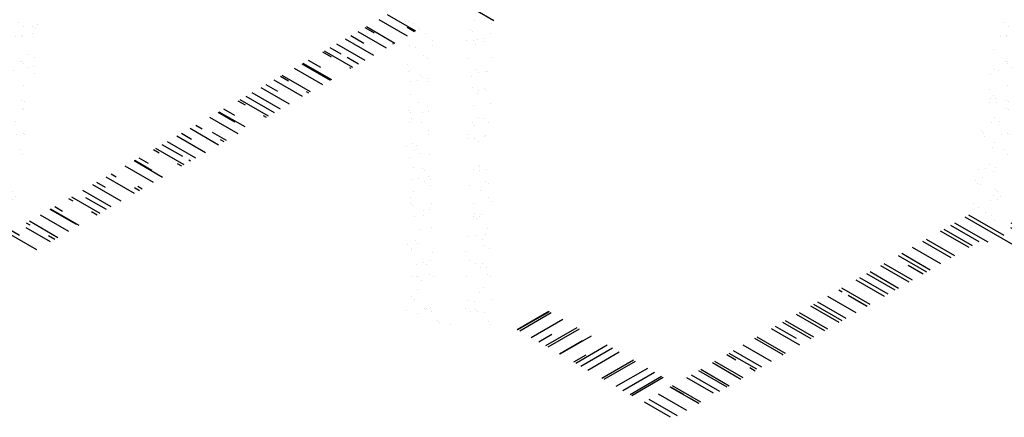
# Paper-space layout 'Layout1' of a CAD drawing. Extents: x 8.3 to 25.8, y 5 to 21.1.
# Drawn here: x 13.3 to 18, y 5 to 6.9 of the extents above; entities that cross this region are included whole.
import ezdxf

# ---------------------------------------------------------------- set-up
doc = ezdxf.new("R2010")
doc.units = 0
doc.layers.get('0').update_dxf_attribs({"linetype": 'CONTINUOUS'})
doc.layers.add('ASH', color=7, linetype='CONTINUOUS')
doc.layers.add('TRAZO', color=7, linetype='CONTINUOUS')

# ---------------------------------------------------------------- blocks, each defined once
blk = doc.blocks.new('*X')
at = {"color": 0}
for p, q in [((12.9381, 3.1858), (12.8499, 3.2367)), ((7.8547, 3.1829), (7.8547, 3.1829)), ((8.1702, 3.188), (8.1702, 3.188)), ((12.5273, 3.1135), (12.3926, 3.1913)), ((12.5673, 3.1366), (12.4326, 3.2143)), ((7.8773, 3.1715), (7.8773, 3.1715)), ((7.9026, 3.1553), (7.9026, 3.1553)), ((7.9092, 3.1459), (7.9092, 3.1459)), ((8.1493, 3.1438), (8.1493, 3.1438)), ((8.1604, 3.1337), (8.1604, 3.1337)), ((8.251, 3.1721), (8.251, 3.1721)), ((10.68, 3.1766), (10.68, 3.1766)), ((10.7053, 3.1604), (10.7053, 3.1604)), ((10.7483, 3.1596), (10.7483, 3.1596)), ((10.7593, 3.1495), (10.7593, 3.1495)), ((10.7714, 3.1693), (10.7714, 3.1693)), ((12.4283, 3.0563), (12.2936, 3.1341)), ((12.3706, 3.1266), (12.3256, 3.1526)), ((12.4673, 3.0788), (12.3326, 3.1566)), ((12.5613, 3.1331), (12.5251, 3.154)), ((7.9358, 3.1266), (7.9358, 3.1266)), ((7.969, 3.0911), (7.969, 3.0911)), ((8.1325, 3.0902), (8.1325, 3.0902)), ((8.1637, 3.0943), (8.1637, 3.0943)), ((8.1806, 3.0977), (8.1806, 3.0977)), ((8.2125, 3.1007), (8.2125, 3.1007)), ((8.2464, 3.1279), (8.2464, 3.1279)), ((10.6657, 3.113), (10.6657, 3.113)), ((10.6941, 3.1099), (10.6941, 3.1099)), ((10.6969, 3.1171), (10.6969, 3.1171)), ((10.7457, 3.1235), (10.7457, 3.1235)), ((12.3673, 3.0211), (12.2326, 3.0989)), ((12.3198, 3.0785), (12.2586, 3.1139)), ((7.8585, 3.0673), (7.8585, 3.0673)), ((7.8895, 3.0582), (7.8895, 3.0582)), ((7.971, 3.0689), (7.971, 3.0689)), ((8.174, 3.0724), (8.174, 3.0724)), ((8.2126, 3.0858), (8.2126, 3.0858)), ((10.6311, 3.049), (10.6311, 3.049)), ((12.2673, 2.9634), (12.1326, 3.0411)), ((12.2119, 3.0277), (12.1606, 3.0573)), ((12.3263, 2.9974), (12.1916, 3.0752)), ((12.4603, 3.0748), (12.4572, 3.0766)), ((7.9258, 3.0212), (7.9258, 3.0212)), ((7.9396, 3.011), (7.9396, 3.011)), ((7.9511, 3.0051), (7.9511, 3.0051)), ((8.1379, 3.0054), (8.1379, 3.0054)), ((8.2502, 3.0123), (8.2502, 3.0123)), ((10.6909, 2.9943), (10.6909, 2.9943)), ((10.6978, 2.9943), (10.6978, 2.9943)), ((10.7285, 3.0263), (10.7285, 3.0263)), ((10.7538, 3.0102), (10.7538, 3.0102)), ((12.1154, 2.9645), (12.0576, 2.9978)), ((12.1662, 3.0125), (12.1246, 3.0365)), ((12.2953, 2.9795), (12.2405, 3.0112)), ((7.8518, 2.9805), (7.8518, 2.9805)), ((7.8553, 2.9467), (7.8553, 2.9467)), ((7.8623, 2.9517), (7.8623, 2.9517)), ((8.1778, 2.9568), (8.1778, 2.9568)), ((8.219, 2.9462), (8.219, 2.9462)), ((8.229, 2.9474), (8.229, 2.9474)), ((10.6395, 2.9542), (10.6395, 2.9542)), ((10.658, 2.9518), (10.658, 2.9518)), ((10.7019, 2.9841), (10.7019, 2.9841)), ((10.721, 2.9649), (10.721, 2.9649)), ((10.7522, 2.9691), (10.7522, 2.9691)), ((12.1253, 2.8814), (11.9906, 2.9592)), ((12.1623, 2.9027), (12.0276, 2.9805)), ((12.1673, 2.9056), (12.0326, 2.9834)), ((12.2593, 2.9587), (12.2528, 2.9625)), ((7.8648, 2.8996), (7.8648, 2.8996)), ((7.896, 2.9037), (7.896, 2.9037)), ((7.9116, 2.9258), (7.9116, 2.9258)), ((7.9226, 2.9157), (7.9226, 2.9157)), ((7.9448, 2.9101), (7.9448, 2.9101)), ((8.1552, 2.9205), (8.1552, 2.9205)), ((8.1878, 2.9421), (8.1878, 2.9421)), ((10.6169, 2.9322), (10.6169, 2.9322)), ((10.7541, 2.9363), (10.7541, 2.9363)), ((12.0293, 2.8259), (11.8946, 2.9037)), ((11.9618, 2.8984), (11.9236, 2.9205)), ((12.0673, 2.8479), (11.9326, 2.9257)), ((7.9434, 2.8954), (7.9434, 2.8954)), ((8.1611, 2.8713), (8.1611, 2.8713)), ((8.1864, 2.8552), (8.1864, 2.8552)), ((8.2149, 2.8658), (8.2149, 2.8658)), ((8.226, 2.8556), (8.226, 2.8556)), ((10.6154, 2.8596), (10.6154, 2.8596)), ((10.7016, 2.8787), (10.7016, 2.8787)), ((11.9673, 2.7902), (11.8326, 2.8679)), ((11.911, 2.8504), (11.8566, 2.8818)), ((7.866, 2.8361), (7.866, 2.8361)), ((8.1816, 2.8412), (8.1816, 2.8412)), ((10.6207, 2.8166), (10.6207, 2.8166)), ((10.6335, 2.8289), (10.6335, 2.8289)), ((10.6445, 2.8188), (10.6445, 2.8188)), ((10.6948, 2.8061), (10.6948, 2.8061)), ((11.8673, 2.7324), (11.7326, 2.8102)), ((11.8963, 2.7492), (11.7616, 2.8269)), ((11.9243, 2.7653), (11.7896, 2.8431)), ((12.0583, 2.8427), (12.0484, 2.8484)), ((7.8542, 2.7604), (7.8542, 2.7604)), ((7.9038, 2.7965), (7.9038, 2.7965)), ((7.9472, 2.7798), (7.9472, 2.7798)), ((8.1616, 2.7833), (8.1616, 2.7833)), ((8.2431, 2.7941), (8.2431, 2.7941)), ((10.6148, 2.7956), (10.6148, 2.7956)), ((10.6461, 2.7997), (10.6461, 2.7997)), ((10.6967, 2.771), (10.6967, 2.771)), ((10.7054, 2.7631), (10.7054, 2.7631)), ((10.7065, 2.8016), (10.7065, 2.8016)), ((11.7065, 2.7363), (11.6556, 2.7657)), ((11.7574, 2.7844), (11.7226, 2.8044)), ((7.8652, 2.7503), (7.8652, 2.7503)), ((7.8698, 2.7205), (7.8698, 2.7205)), ((7.9201, 2.7515), (7.9201, 2.7515)), ((7.9513, 2.7557), (7.9513, 2.7557)), ((8.1854, 2.7256), (8.1854, 2.7256)), ((8.2095, 2.7211), (8.2095, 2.7211)), ((10.6386, 2.7255), (10.6386, 2.7255)), ((11.7233, 2.6493), (11.5886, 2.7271)), ((11.7078, 2.7044), (11.6286, 2.7502)), ((11.7557, 2.6814), (11.6326, 2.7525)), ((11.8573, 2.7266), (11.844, 2.7344)), ((7.8611, 2.7043), (7.8611, 2.7043)), ((7.9174, 2.7025), (7.9174, 2.7025)), ((8.1575, 2.7004), (8.1575, 2.7004)), ((8.1686, 2.6903), (8.1686, 2.6903)), ((8.2348, 2.7049), (8.2348, 2.7049)), ((10.6245, 2.701), (10.6245, 2.701)), ((10.6639, 2.7094), (10.6639, 2.7094)), ((11.6303, 2.5956), (11.4956, 2.6734)), ((11.5529, 2.6703), (11.5216, 2.6884)), ((7.951, 2.6642), (7.951, 2.6642)), ((7.9522, 2.6462), (7.9522, 2.6462)), ((8.1369, 2.6247), (8.1369, 2.6247)), ((8.1391, 2.6466), (8.1391, 2.6466)), ((8.1681, 2.6288), (8.1681, 2.6288)), ((8.2169, 2.6353), (8.2169, 2.6353)), ((8.2208, 2.6425), (8.2208, 2.6425)), ((10.5761, 2.6636), (10.5761, 2.6636)), ((10.5871, 2.6535), (10.5871, 2.6535)), ((10.5887, 2.6368), (10.5887, 2.6368)), ((10.6702, 2.6475), (10.6702, 2.6475)), ((10.7014, 2.6517), (10.7014, 2.6517)), ((10.7092, 2.6475), (10.7092, 2.6475)), ((11.5673, 2.5592), (11.4326, 2.637)), ((11.5021, 2.6223), (11.4546, 2.6497)), ((11.6673, 2.6169), (11.6017, 2.6548)), ((11.6563, 2.6106), (11.6395, 2.6203)), ((7.8451, 2.5863), (7.8451, 2.5863)), ((7.8736, 2.6048), (7.8736, 2.6048)), ((7.8939, 2.5927), (7.8939, 2.5927)), ((8.1891, 2.61), (8.1891, 2.61)), ((10.6282, 2.5854), (10.6282, 2.5854)), ((10.6393, 2.6056), (10.6393, 2.6056)), ((10.687, 2.5752), (10.687, 2.5752)), ((11.3485, 2.5562), (11.3206, 2.5723)), ((11.4673, 2.5015), (11.3326, 2.5793)), ((11.4596, 2.5406), (11.3626, 2.5966)), ((11.5223, 2.5332), (11.3876, 2.611)), ((7.86, 2.5371), (7.86, 2.5371)), ((7.8843, 2.5701), (7.8843, 2.5701)), ((7.9096, 2.554), (7.9096, 2.554)), ((7.9547, 2.5486), (7.9547, 2.5486)), ((10.6991, 2.5509), (10.6991, 2.5509)), ((11.2977, 2.5082), (11.2536, 2.5337)), ((7.8774, 2.4892), (7.8774, 2.4892)), ((7.9198, 2.4824), (7.9198, 2.4824)), ((8.1875, 2.4963), (8.1875, 2.4963)), ((8.1929, 2.4943), (8.1929, 2.4943)), ((8.2235, 2.4808), (8.2235, 2.4808)), ((10.5952, 2.4823), (10.5952, 2.4823)), ((10.6166, 2.5007), (10.6166, 2.5007)), ((10.644, 2.4887), (10.644, 2.4887)), ((11.3213, 2.4172), (11.1866, 2.495)), ((11.3643, 2.442), (11.2296, 2.5198)), ((11.3132, 2.475), (11.2326, 2.5215)), ((11.4553, 2.4945), (11.4351, 2.5062)), ((11.4973, 2.5188), (11.4882, 2.5241)), ((7.8692, 2.4341), (7.8692, 2.4341)), ((7.9005, 2.4383), (7.9005, 2.4383)), ((7.9308, 2.4723), (7.9308, 2.4723)), ((7.9492, 2.4447), (7.9492, 2.4447)), ((7.9585, 2.433), (7.9585, 2.433)), ((8.1634, 2.4771), (8.1634, 2.4771)), ((8.1922, 2.4767), (8.1922, 2.4767)), ((10.564, 2.4782), (10.564, 2.4782)), ((10.582, 2.4403), (10.582, 2.4403)), ((10.632, 2.4698), (10.632, 2.4698)), ((11.2313, 2.3652), (11.0966, 2.443)), ((11.1441, 2.4421), (11.1196, 2.4563)), ((7.9328, 2.4199), (7.9328, 2.4199)), ((7.9581, 2.4038), (7.9581, 2.4038)), ((8.1449, 2.4041), (8.1449, 2.4041)), ((8.2231, 2.4224), (8.2231, 2.4224)), ((8.2342, 2.4123), (8.2342, 2.4123)), ((10.5486, 2.4247), (10.5486, 2.4247)), ((10.5597, 2.4143), (10.5597, 2.4143)), ((10.5739, 2.4085), (10.5739, 2.4085)), ((10.6417, 2.3855), (10.6417, 2.3855)), ((11.1673, 2.3283), (11.0326, 2.4061)), ((11.0933, 2.3941), (11.0526, 2.4176)), ((11.2543, 2.3785), (11.2307, 2.3921)), ((11.2673, 2.386), (11.2459, 2.3984)), ((7.8623, 2.3454), (7.8623, 2.3454)), ((7.8812, 2.3736), (7.8812, 2.3736)), ((8.1967, 2.3787), (8.1967, 2.3787)), ((8.236, 2.3461), (8.236, 2.3461)), ((10.6358, 2.3542), (10.6358, 2.3542)), ((10.6527, 2.3754), (10.6527, 2.3754)), ((10.665, 2.3505), (10.665, 2.3505)), ((10.9397, 2.3281), (10.9186, 2.3402)), ((11.0673, 2.2705), (10.9326, 2.3483)), ((11.1203, 2.3011), (10.9856, 2.3789)), ((11.0983, 2.2884), (11.0003, 2.345)), ((7.8624, 2.3171), (7.8624, 2.3171)), ((7.8734, 2.3069), (7.8734, 2.3069)), ((7.9623, 2.3174), (7.9623, 2.3174)), ((8.1661, 2.3179), (8.1661, 2.3179)), ((8.2476, 2.3286), (8.2476, 2.3286)), ((10.5378, 2.3194), (10.5378, 2.3194)), ((10.5635, 2.2987), (10.5635, 2.2987)), ((10.6193, 2.3301), (10.6193, 2.3301)), ((10.6505, 2.3343), (10.6505, 2.3343)), ((10.8889, 2.28), (10.8516, 2.3016)), ((7.8849, 2.258), (7.8849, 2.258)), ((7.9245, 2.2861), (7.9245, 2.2861)), ((7.9256, 2.2591), (7.9256, 2.2591)), ((7.9558, 2.2902), (7.9558, 2.2902)), ((8.1657, 2.257), (8.1657, 2.257)), ((8.1681, 2.27), (8.1681, 2.27)), ((8.1768, 2.2469), (8.1768, 2.2469)), ((8.1934, 2.2539), (8.1934, 2.2539)), ((8.2005, 2.2631), (8.2005, 2.2631)), ((10.7673, 2.0973), (10.4985, 2.2525)), ((10.6844, 2.166), (10.5165, 2.2629)), ((10.5971, 2.2744), (10.5971, 2.2744)), ((10.6224, 2.2583), (10.6224, 2.2583)), ((10.9193, 2.1851), (10.7846, 2.2629)), ((10.9554, 2.2174), (10.8306, 2.2894)), ((10.9673, 2.2128), (10.8326, 2.2906)), ((11.0533, 2.2625), (11.0263, 2.2781)), ((7.9661, 2.2018), (7.9661, 2.2018)), ((8.229, 2.1991), (8.229, 2.1991)), ((10.5652, 2.1355), (10.4305, 2.2133)), ((10.6074, 2.1331), (10.4495, 2.2242)), ((10.6396, 2.2386), (10.6396, 2.2386)), ((10.8323, 2.1349), (10.7157, 2.2022)), ((10.7352, 2.214), (10.7176, 2.2242)), ((10.8673, 2.1551), (10.7326, 2.2329)), ((7.9108, 2.1952), (7.9108, 2.1952)), ((8.1414, 2.1593), (8.1414, 2.1593)), ((8.1726, 2.1634), (8.1726, 2.1634)), ((8.2214, 2.1698), (8.2214, 2.1698)), ((10.5172, 2.1078), (10.3825, 2.1856)), ((10.5332, 2.117), (10.3985, 2.1948)), ((10.8523, 2.1464), (10.8219, 2.164)), ((7.8496, 2.1209), (7.8496, 2.1209)), ((7.8887, 2.1424), (7.8887, 2.1424)), ((7.8984, 2.1273), (7.8984, 2.1273)), ((8.2043, 2.1475), (8.2043, 2.1475)), ((8.2165, 2.1197), (8.2165, 2.1197)), ((10.3832, 2.0304), (10.2485, 2.1082)), ((10.4322, 2.0587), (10.2975, 2.1365)), ((10.4332, 2.0593), (10.2985, 2.1371)), ((10.4502, 2.0691), (10.3155, 2.1469)), ((7.8681, 2.1029), (7.8681, 2.1029)), ((7.8682, 2.0937), (7.8682, 2.0937)), ((7.9699, 2.0862), (7.9699, 2.0862)), ((8.1269, 2.0882), (8.1269, 2.0882)), ((8.2418, 2.1036), (8.2418, 2.1036)), ((10.3162, 1.9917), (10.1815, 2.0695)), ((10.3332, 2.0015), (10.1985, 2.0793)), ((7.8925, 2.0268), (7.8925, 2.0268)), ((7.928, 2.039), (7.928, 2.039)), ((7.939, 2.0289), (7.939, 2.0289)), ((7.9592, 2.0449), (7.9592, 2.0449)), ((8.1461, 2.0453), (8.1461, 2.0453)), ((8.1716, 2.0337), (8.1716, 2.0337)), ((8.1967, 2.0112), (8.1967, 2.0112)), ((8.208, 2.0319), (8.208, 2.0319)), ((8.2279, 2.0153), (8.2279, 2.0153)), ((10.2332, 1.9438), (10.0985, 2.0216)), ((10.2492, 1.953), (10.1145, 2.0308)), ((10.2992, 1.9819), (10.2278, 2.0231)), ((7.8737, 1.9687), (7.8737, 1.9687)), ((7.8913, 1.9688), (7.8913, 1.9688)), ((7.9049, 1.9728), (7.9049, 1.9728)), ((7.9537, 1.9792), (7.9537, 1.9792)), ((7.9736, 1.9705), (7.9736, 1.9705)), ((8.1307, 1.9725), (8.1307, 1.9725)), ((8.2313, 1.979), (8.2313, 1.979)), ((8.2424, 1.9689), (8.2424, 1.9689)), ((10.1662, 1.9051), (10.0315, 1.9829)), ((10.1822, 1.9144), (10.0475, 1.9922)), ((7.9166, 1.9527), (7.9166, 1.9527)), ((10.1152, 1.8757), (9.9805, 1.9535)), ((10.1332, 1.8861), (9.9985, 1.9639)), ((7.8706, 1.8737), (7.8706, 1.8737)), ((7.8963, 1.9112), (7.8963, 1.9112)), ((8.1945, 1.895), (8.1945, 1.895)), ((8.2118, 1.9163), (8.2118, 1.9163)), ((9.9812, 1.7983), (9.8465, 1.8761)), ((9.8991, 1.9058), (9.8985, 1.9061)), ((9.9147, 1.8968), (9.8985, 1.9061)), ((10.0482, 1.837), (9.9135, 1.9148)), ((10.0332, 1.8283), (9.9433, 1.8803)), ((7.8816, 1.8635), (7.8816, 1.8635)), ((7.9602, 1.8247), (7.9602, 1.8247)), ((8.1345, 1.8569), (8.1345, 1.8569)), ((8.1705, 1.8524), (8.1705, 1.8524)), ((8.252, 1.8631), (8.252, 1.8631)), ((9.9002, 1.7516), (9.7655, 1.8293)), ((9.9142, 1.7596), (9.7795, 1.8374)), ((9.9332, 1.7706), (9.7985, 1.8484)), ((10.0332, 1.8283), (9.9857, 1.8558)), ((7.8475, 1.8099), (7.8475, 1.8099)), ((7.9001, 1.7956), (7.9001, 1.7956)), ((7.929, 1.8206), (7.929, 1.8206)), ((7.9338, 1.8157), (7.9338, 1.8157)), ((7.9397, 1.8186), (7.9397, 1.8186)), ((7.965, 1.8025), (7.965, 1.8025)), ((8.1266, 1.8189), (8.1266, 1.8189)), ((8.1519, 1.8028), (8.1519, 1.8028)), ((8.1739, 1.8136), (8.1739, 1.8136)), ((8.185, 1.8035), (8.185, 1.8035)), ((8.2156, 1.8007), (8.2156, 1.8007)), ((8.5213, 1.8044), (8.3714, 1.7179)), ((8.5233, 1.8032), (8.3734, 1.7167)), ((8.5333, 1.7974), (8.3834, 1.7109)), ((9.8332, 1.7129), (9.6985, 1.7907)), ((9.8472, 1.721), (9.7125, 1.7987)), ((7.9936, 1.761), (7.9936, 1.761)), ((8.0046, 1.7509), (8.0046, 1.7509)), ((8.0561, 1.7444), (8.0561, 1.7444)), ((8.2372, 1.7557), (8.2372, 1.7557)), ((8.243, 1.7448), (8.243, 1.7448)), ((8.5883, 1.7657), (8.4384, 1.6792)), ((9.6972, 1.676), (9.5985, 1.7329)), ((9.7672, 1.6748), (9.6325, 1.7526)), ((9.7802, 1.6823), (9.6455, 1.7601)), ((8.536, 1.6951), (8.4734, 1.659)), ((8.6553, 1.727), (8.5054, 1.6405)), ((8.6663, 1.7207), (8.5164, 1.6341)), ((8.7233, 1.6877), (8.5734, 1.6012)), ((9.7131, 1.6436), (9.5785, 1.7214)), ((8.6808, 1.6644), (8.5724, 1.6018)), ((8.7993, 1.6439), (8.6494, 1.5574)), ((9.5792, 1.5662), (9.4445, 1.644)), ((9.6342, 1.598), (9.4995, 1.6758)), ((9.6462, 1.6049), (9.5115, 1.6827)), ((8.697, 1.5964), (8.6394, 1.5631)), ((8.8233, 1.63), (8.6734, 1.5435)), ((8.8563, 1.611), (8.7064, 1.5245)), ((9.4105, 1.5735), (9.3665, 1.599)), ((9.5087, 1.5296), (9.3775, 1.6053)), ((9.5332, 1.5397), (9.3985, 1.6175)), ((9.6332, 1.5974), (9.6298, 1.5994)), ((8.9233, 1.5723), (8.7734, 1.4858)), ((8.9233, 1.5723), (8.7734, 1.4858)), ((8.9323, 1.5671), (8.7824, 1.4806)), ((9.4332, 1.4819), (9.2985, 1.5597)), ((9.4452, 1.4889), (9.3105, 1.5666)), ((8.9903, 1.5336), (8.8404, 1.4471)), ((9.0233, 1.5145), (8.8734, 1.428)), ((9.3332, 1.4242), (9.1985, 1.502)), ((9.3682, 1.4444), (9.2335, 1.5222)), ((9.3782, 1.4502), (9.2435, 1.528)), ((9.5012, 1.5212), (9.4755, 1.536)), ((9.0573, 1.4949), (8.9074, 1.4084)), ((9.0653, 1.4903), (8.9154, 1.4038)), ((9.2442, 1.3728), (9.1095, 1.4506)), ((9.3043, 1.4155), (9.1765, 1.4893)), ((9.1772, 1.3341), (9.0425, 1.4119)), ((9.2332, 1.3665), (9.0985, 1.4442)), ((9.1624, 1.4097), (9.1005, 1.4454)), ((9.0999, 1.3014), (8.9755, 1.3732)), ((9.1332, 1.3087), (8.9985, 1.3865)), ((9.2352, 1.3676), (9.1909, 1.3932))]:
    blk.add_line(p, q, dxfattribs=at)

psp = doc.layouts.get("Layout1")

# ---------------------------------------------------------------- block references
at = {"layer": 'ASH', "color": 0}
for p in [(2.6059, 3.7371), (2.6059, 3.7371), (2.6059, 3.7371), (2.6059, 3.7371), (2.6059, 3.7371), (2.6059, 3.7371), (7.2829, 3.7371), (7.2829, 3.7371), (7.2829, 3.7371), (7.2829, 3.7371)]:
    psp.add_blockref('*X', p, dxfattribs=at)
at = {"layer": 'TRAZO', "color": 0}
psp.add_blockref('*X', (2.6059, 3.7371), dxfattribs=at)

doc.saveas('drawing.dxf')
